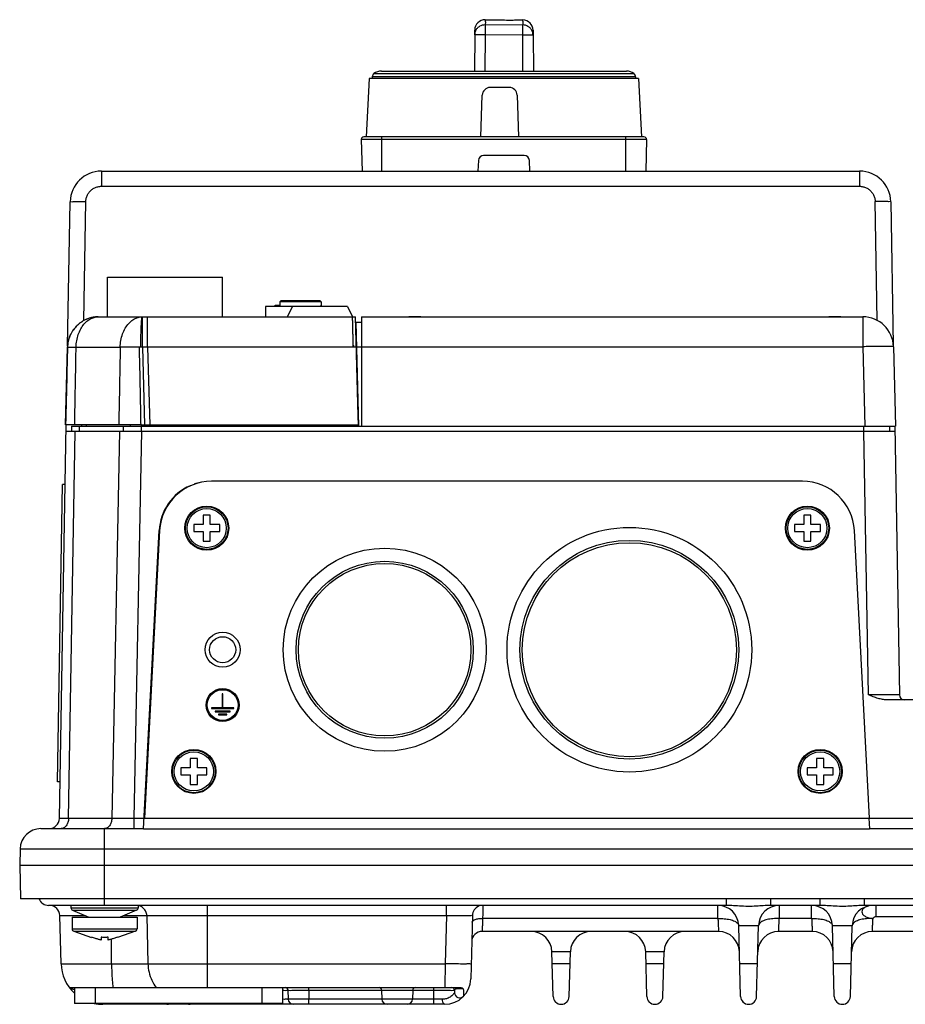
# Model space of a CAD drawing. Units: inches. Extents: x -15.5 to 34, y 0 to 22.
# Drawn here: x -15.5 to -11.1, y 2.2 to 7.1 of the extents above; entities that cross this region are included whole.
import ezdxf

# ---------------------------------------------------------------- set-up
doc = ezdxf.new("R2010")
doc.units = ezdxf.units.IN
doc.header["$LTSCALE"] = 1.87
doc.header["$MEASUREMENT"] = 0
doc.layers.get('0').update_dxf_attribs({"linetype": 'CONTINUOUS'})

msp = doc.modelspace()

# ---------------------------------------------------------------- linework, layer by layer
at = {"color": 7, "linetype": 'Continuous'}
for p, q in [((-13.19384, 7.07646), (-13.17515, 7.07632)), ((-13.02904, 7.07517), (-13.00965, 7.07502)), ((-13.24562, 7.00179), (-13.24546, 7.02168)), ((-13.24543, 7.02568), (-13.2456, 7.00179)), ((-13.24546, 7.02168), (-13.24543, 7.02529)), ((-13.24543, 7.02529), (-13.24543, 7.02559)), ((-13.19403, 7.05216), (-13.19443, 7.00139)), ((-13.19403, 7.05216), (-13.00951, 7.05071)), ((-13.00991, 6.99995), (-13.00951, 7.05071)), ((-12.95888, 7.02424), (-12.95888, 7.02364)), ((-12.95888, 7.02414), (-12.95884, 7.02023)), ((-12.95873, 7.00034), (-12.95888, 7.02414)), ((-13.2456, 7.00179), (-13.24698, 6.82389)), ((-13.19443, 7.00139), (-13.2456, 7.00179)), ((-13.19443, 7.00139), (-13.1958, 6.82389)), ((-13.00991, 6.99995), (-13.19443, 7.00139)), ((-12.95873, 7.00034), (-13.00991, 6.99995)), ((-13.00855, 6.82389), (-13.00991, 6.99995)), ((-12.95884, 7.02023), (-12.95871, 7.00578)), ((-12.95873, 7.00034), (-12.95736, 6.82389)), ((-12.95871, 7.00579), (-12.95867, 7.00034)), ((-13.76364, 6.78653), (-13.77866, 6.49992)), ((-12.44068, 6.78653), (-13.76364, 6.78653)), ((-13.74906, 6.79523), (-13.74906, 6.78909)), ((-12.45526, 6.79523), (-13.74906, 6.79523)), ((-13.74906, 6.78909), (-12.45526, 6.78909)), ((-13.74087, 6.81161), (-12.46345, 6.81161)), ((-13.71219, 6.78909), (-13.7121, 6.78653)), ((-13.70449, 6.82389), (-12.49983, 6.82389)), ((-12.49213, 6.78909), (-12.49222, 6.78653)), ((-12.45526, 6.79523), (-12.45526, 6.78909)), ((-12.44068, 6.78653), (-12.42566, 6.49992)), ((-13.07525, 6.74303), (-13.17001, 6.74303)), ((-13.21556, 6.50014), (-13.20837, 6.70598)), ((-13.03689, 6.70598), (-13.02969, 6.49992)), ((-12.41356, 6.49992), (-13.79076, 6.49992)), ((-13.70226, 6.33202), (-13.70226, 6.49992)), ((-13.03818, 6.50014), (-13.21556, 6.50014)), ((-12.50206, 6.33202), (-12.50206, 6.49992)), ((-13.80355, 6.48679), (-13.7995, 6.33202)), ((-12.40076, 6.48679), (-13.80355, 6.48679)), ((-12.40076, 6.48679), (-12.40482, 6.33202)), ((-13.00251, 6.40879), (-13.2018, 6.40879)), ((-13.22736, 6.38454), (-13.23011, 6.33202)), ((-12.97421, 6.33202), (-12.97696, 6.38454)), ((-15.08048, 6.33202), (-15.08048, 6.25725)), ((-15.08048, 6.33202), (-11.35415, 6.33202)), ((-11.35415, 6.33202), (-11.35415, 6.25725)), ((-15.08048, 6.25725), (-11.35415, 6.25725)), ((-15.2464, 5.47059), (-15.234, 6.18115)), ((-15.16747, 5.59559), (-15.15724, 6.18182)), ((-11.26718, 5.597), (-11.27739, 6.18182)), ((-11.20063, 6.18115), (-11.18833, 5.4763)), ((-15.05033, 5.61581), (-15.05033, 5.81081)), ((-15.05033, 5.81081), (-14.48483, 5.81081)), ((-14.48483, 5.61581), (-14.48483, 5.81081)), ((-14.27344, 5.66666), (-14.27344, 5.61548)), ((-13.87166, 5.66666), (-14.27344, 5.66666)), ((-14.22622, 5.66666), (-14.22622, 5.67293)), ((-14.22622, 5.67293), (-14.20383, 5.67293)), ((-14.22356, 5.66666), (-14.22356, 5.67293)), ((-14.19871, 5.69481), (-14.20383, 5.68969)), ((-14.20383, 5.68969), (-14.20383, 5.66666)), ((-14.00013, 5.68969), (-14.20383, 5.68969)), ((-14.00525, 5.69481), (-14.19871, 5.69481)), ((-14.16636, 5.61548), (-14.14077, 5.66666)), ((-14.00525, 5.69481), (-14.00013, 5.68969)), ((-14.00013, 5.68969), (-14.00013, 5.66666)), ((-14.00013, 5.67293), (-13.99962, 5.67293)), ((-13.99962, 5.66666), (-13.99962, 5.67293)), ((-13.87166, 5.66666), (-13.84606, 5.61548)), ((-15.09639, 5.61548), (-15.0979, 5.61548)), ((-15.09639, 5.61548), (-14.94541, 5.61548)), ((-15.09629, 5.61548), (-14.87927, 5.61548)), ((-15.09258, 5.61581), (-14.93632, 5.61581)), ((-14.89548, 5.61548), (-13.83094, 5.61548)), ((-13.81821, 5.12933), (-13.83094, 5.61548)), ((-13.83027, 5.58989), (-13.80287, 5.58989)), ((-13.81439, 5.07808), (-13.8278, 5.58989)), ((-13.80287, 5.61548), (-13.80287, 5.07808)), ((-13.80287, 5.61548), (-11.33818, 5.61548)), ((-11.33818, 5.61548), (-11.33818, 5.46845)), ((-15.25709, 5.08408), (-15.24708, 5.46618)), ((-15.24707, 5.46617), (-15.24699, 5.46607)), ((-15.20487, 5.46597), (-14.98781, 5.46595)), ((-14.88684, 5.46596), (-14.98783, 5.46596)), ((-14.87927, 5.46596), (-14.88684, 5.46596)), ((-14.87927, 5.46596), (-14.86927, 5.08408)), ((-13.82703, 5.46596), (-14.87927, 5.46596)), ((-14.85314, 5.46596), (-14.84314, 5.08408)), ((-13.8246, 5.46778), (-13.80287, 5.46778)), ((-13.80287, 5.46845), (-11.33818, 5.46845)), ((-11.33818, 5.46845), (-11.32796, 5.07808)), ((-11.18725, 5.46845), (-11.17703, 5.07808)), ((-15.28693, 3.14894), (-15.25315, 5.08402)), ((-15.25709, 5.08417), (-15.25709, 5.08417)), ((-14.88737, 5.08408), (-15.25709, 5.08408)), ((-15.17648, 5.07808), (-15.17633, 5.08408)), ((-15.15401, 5.07808), (-15.1539, 5.08408)), ((-14.93733, 5.07808), (-14.93722, 5.08408)), ((-14.88737, 5.08408), (-13.81702, 5.08408)), ((-14.88306, 5.05249), (-14.88306, 5.08408)), ((-13.88281, 5.08408), (-13.88265, 5.07808)), ((-13.83165, 5.08408), (-13.83149, 5.07808)), ((-13.81702, 5.08408), (-13.8182, 5.12933)), ((-15.2537, 5.05249), (-11.18093, 5.05249)), ((-15.24197, 3.14849), (-15.20874, 5.05249)), ((-15.22766, 5.07808), (-15.22766, 5.05249)), ((-15.22766, 5.07808), (-11.17703, 5.07808)), ((-15.1902, 5.07808), (-15.1902, 5.05249)), ((-14.99212, 5.05249), (-15.0294, 3.14849)), ((-14.97353, 5.07808), (-14.97353, 5.05249)), ((-14.88356, 5.05249), (-14.92083, 3.14894)), ((-11.3349, 5.07808), (-11.3349, 5.05249)), ((-11.33445, 5.05249), (-11.31184, 3.75716)), ((-11.20697, 5.07808), (-11.20697, 5.05249)), ((-11.18138, 5.078), (-11.15832, 3.75716)), ((-11.63482, 4.80682), (-14.53868, 4.80682)), ((-15.2968, 3.32831), (-15.27128, 4.79059)), ((-15.25828, 4.79036), (-15.27128, 4.79059)), ((-14.58027, 4.64048), (-14.58027, 4.59391)), ((-14.54547, 4.64048), (-14.58027, 4.64048)), ((-14.54547, 4.59391), (-14.54547, 4.64048)), ((-11.62791, 4.64048), (-11.62791, 4.59391)), ((-11.59311, 4.64048), (-11.62791, 4.64048)), ((-11.59311, 4.59391), (-11.59311, 4.64048)), ((-14.87365, 3.0984), (-14.79683, 4.56431)), ((-14.79424, 4.56431), (-14.86837, 3.14983)), ((-14.62684, 4.59391), (-14.62684, 4.5591)), ((-14.58027, 4.59391), (-14.62684, 4.59391)), ((-14.62684, 4.5591), (-14.58027, 4.5591)), ((-14.58027, 4.5591), (-14.58027, 4.51253)), ((-14.49889, 4.59391), (-14.54547, 4.59391)), ((-14.54547, 4.51253), (-14.54547, 4.5591)), ((-14.54547, 4.5591), (-14.49889, 4.5591)), ((-14.49889, 4.5591), (-14.49889, 4.59391)), ((-11.67449, 4.59391), (-11.67449, 4.5591)), ((-11.62791, 4.59391), (-11.67449, 4.59391)), ((-11.67449, 4.5591), (-11.62791, 4.5591)), ((-11.62791, 4.5591), (-11.62791, 4.51253)), ((-11.54654, 4.59391), (-11.59311, 4.59391)), ((-11.59311, 4.51253), (-11.59311, 4.5591)), ((-11.59311, 4.5591), (-11.54654, 4.5591)), ((-11.54654, 4.5591), (-11.54654, 4.59391)), ((-11.30514, 3.14983), (-11.37927, 4.56431)), ((-14.58027, 4.51253), (-14.54547, 4.51253)), ((-11.62791, 4.51253), (-11.59311, 4.51253)), ((-14.48613, 3.762), (-14.48613, 3.69245)), ((-14.48288, 3.762), (-14.48613, 3.762)), ((-14.48288, 3.69245), (-14.48288, 3.762)), ((-10.76932, 3.73202), (-11.22033, 3.73202)), ((-14.53935, 3.69245), (-14.53935, 3.6892)), ((-14.48613, 3.69245), (-14.53935, 3.69245)), ((-14.53935, 3.6892), (-14.42967, 3.6892)), ((-14.42967, 3.69245), (-14.48288, 3.69245)), ((-14.42967, 3.6892), (-14.42967, 3.69245)), ((-14.52188, 3.67701), (-14.52188, 3.67376)), ((-14.44713, 3.67701), (-14.52188, 3.67701)), ((-14.52188, 3.67376), (-14.44713, 3.67376)), ((-14.50482, 3.66158), (-14.50482, 3.65833)), ((-14.4642, 3.66158), (-14.50482, 3.66158)), ((-14.50482, 3.65833), (-14.4642, 3.65833)), ((-14.4642, 3.65833), (-14.4642, 3.66158)), ((-14.44713, 3.67376), (-14.44713, 3.67701)), ((-14.64353, 3.44412), (-14.64353, 3.39755)), ((-14.60873, 3.44412), (-14.64353, 3.44412)), ((-14.60873, 3.39755), (-14.60873, 3.44412)), ((-11.53044, 3.44412), (-11.56524, 3.44412)), ((-11.56524, 3.44412), (-11.56524, 3.39755)), ((-11.53044, 3.39755), (-11.53044, 3.44412)), ((-14.6901, 3.39755), (-14.6901, 3.36274)), ((-14.64353, 3.39755), (-14.6901, 3.39755)), ((-14.56215, 3.39755), (-14.60873, 3.39755)), ((-14.56215, 3.36274), (-14.56215, 3.39755)), ((-11.56524, 3.39755), (-11.61182, 3.39755)), ((-11.61182, 3.39755), (-11.61182, 3.36274)), ((-11.48386, 3.39755), (-11.53044, 3.39755)), ((-11.48386, 3.36274), (-11.48386, 3.39755)), ((-14.6901, 3.36274), (-14.64353, 3.36274)), ((-14.64353, 3.36274), (-14.64353, 3.31617)), ((-14.60873, 3.31617), (-14.60873, 3.36274)), ((-14.60873, 3.36274), (-14.56215, 3.36274)), ((-11.61182, 3.36274), (-11.56524, 3.36274)), ((-11.56524, 3.36274), (-11.56524, 3.31617)), ((-11.53044, 3.36274), (-11.48386, 3.36274)), ((-11.53044, 3.31617), (-11.53044, 3.36274)), ((-15.2838, 3.32808), (-15.2968, 3.32831)), ((-14.64353, 3.31617), (-14.60873, 3.31617)), ((-11.56524, 3.31617), (-11.53044, 3.31617)), ((-15.0294, 3.14849), (-15.24197, 3.14849)), ((-14.92083, 3.14894), (-14.92083, 3.09865)), ((-14.871, 3.14894), (-14.92083, 3.14894)), ((-14.86837, 3.14983), (-11.30514, 3.14983)), ((-11.30772, 3.1497), (-11.30503, 3.0984)), ((-6.69495, 3.14894), (-11.30768, 3.14894)), ((-15.37767, 3.09865), (-14.87364, 3.09865)), ((-15.06495, 2.72109), (-15.06495, 3.09865)), ((-14.87365, 3.0984), (-11.30503, 3.0984)), ((-11.30504, 3.09865), (-6.6042, 3.09865)), ((-15.48, 2.99897), (-15.48208, 2.91952)), ((-15.48, 2.99897), (-6.50188, 2.99897)), ((-15.48208, 2.91952), (-15.47773, 2.75318)), ((-15.48208, 2.91952), (-6.4998, 2.91952)), ((-6.50415, 2.75318), (-15.47773, 2.75318)), ((-12.00791, 2.72109), (-15.33981, 2.72109)), ((-15.23001, 2.72109), (-15.23001, 2.70919)), ((-14.8999, 2.72109), (-14.8999, 2.70919)), ((-14.55974, 2.31676), (-14.55974, 2.72109)), ((-13.38492, 2.67125), (-13.38492, 2.72109)), ((-12.0503, 2.65711), (-12.0503, 2.72109)), ((-12.00791, 2.72109), (-12.00792, 2.75318)), ((-11.54728, 2.72109), (-11.7909, 2.72109)), ((-11.79089, 2.72109), (-11.79089, 2.75318)), ((-11.74851, 2.72109), (-11.74851, 2.65711)), ((-11.58967, 2.65711), (-11.58967, 2.72109)), ((-11.54728, 2.72109), (-11.54729, 2.75318)), ((-10.57177, 2.72109), (-11.33027, 2.72109)), ((-11.33026, 2.72109), (-11.33026, 2.75318)), ((-11.27372, 2.72109), (-11.27372, 2.66625)), ((-15.27862, 2.43423), (-15.28483, 2.67125)), ((-15.28483, 2.67125), (-15.15915, 2.67125)), ((-15.23001, 2.70919), (-14.8999, 2.70919)), ((-15.2249, 2.66402), (-15.2249, 2.60593)), ((-15.2249, 2.66402), (-14.90501, 2.66402)), ((-15.22212, 2.69737), (-15.14173, 2.66402)), ((-15.22212, 2.69737), (-14.90779, 2.69737)), ((-14.90779, 2.69737), (-14.98818, 2.66402)), ((-14.97076, 2.67125), (-13.38492, 2.67125)), ((-14.90501, 2.66402), (-14.90501, 2.60593)), ((-14.85761, 2.67125), (-14.85148, 2.43423)), ((-13.38492, 2.67125), (-13.39112, 2.43423)), ((-13.25701, 2.67125), (-13.26517, 2.35947)), ((-11.27372, 2.66625), (-10.85864, 2.66625)), ((-12.0503, 2.65711), (-13.20668, 2.65711)), ((-11.85083, 2.6214), (-11.94797, 2.6214)), ((-11.93886, 2.2733), (-11.94797, 2.6214)), ((-11.85995, 2.2733), (-11.85083, 2.6214)), ((-11.58967, 2.65711), (-11.7485, 2.65711)), ((-11.3902, 2.6214), (-11.48734, 2.6214)), ((-11.47823, 2.2733), (-11.48734, 2.6214)), ((-11.39932, 2.2733), (-11.3902, 2.6214)), ((-15.2249, 2.60593), (-14.90501, 2.60593)), ((-15.21624, 2.59382), (-15.12893, 2.56396)), ((-15.21624, 2.59382), (-14.91367, 2.59382)), ((-14.91367, 2.59382), (-15.00098, 2.56396)), ((-12.04695, 2.59313), (-13.2092, 2.59313)), ((-11.58632, 2.59313), (-11.75186, 2.59313)), ((-11.06906, 2.59313), (-11.29123, 2.59313)), ((-15.12893, 2.56476), (-15.12893, 2.56396)), ((-15.08236, 2.56476), (-15.08236, 2.5505)), ((-15.04755, 2.5505), (-15.04755, 2.56476)), ((-15.03035, 2.43423), (-15.03086, 2.55519)), ((-15.00098, 2.56396), (-15.00098, 2.56476)), ((-12.77544, 2.49345), (-12.86588, 2.49345)), ((-12.86012, 2.2733), (-12.86588, 2.49345)), ((-12.78121, 2.2733), (-12.77544, 2.49345)), ((-12.31481, 2.49345), (-12.40525, 2.49345)), ((-12.39949, 2.2733), (-12.40525, 2.49345)), ((-12.32058, 2.2733), (-12.31481, 2.49345)), ((-15.27862, 2.43423), (-13.39112, 2.43423)), ((-12.77699, 2.43423), (-12.86433, 2.43423)), ((-12.31636, 2.43423), (-12.4037, 2.43423)), ((-11.85573, 2.43423), (-11.94307, 2.43423)), ((-11.3951, 2.43423), (-11.48244, 2.43423)), ((-15.23774, 2.31676), (-13.3141, 2.31676)), ((-15.21338, 2.31676), (-15.21338, 2.23947)), ((-15.11102, 2.31676), (-15.11102, 2.23947)), ((-14.29212, 2.31676), (-14.29212, 2.23947)), ((-14.18976, 2.31676), (-14.18976, 2.23947)), ((-14.16384, 2.3043), (-14.16268, 2.25979)), ((-14.06151, 2.3043), (-14.06151, 2.31676)), ((-14.06151, 2.3043), (-14.06035, 2.25979)), ((-14.06151, 2.3043), (-13.44727, 2.3043)), ((-13.70321, 2.3043), (-13.70205, 2.25979)), ((-13.55032, 2.3043), (-13.55149, 2.25979)), ((-13.44727, 2.3043), (-13.44727, 2.31676)), ((-13.44611, 2.25979), (-13.44727, 2.3043)), ((-13.34494, 2.3043), (-13.34461, 2.29148)), ((-15.07397, 2.23487), (-15.07397, 2.23947)), ((-13.39308, 2.23487), (-15.07397, 2.23487)), ((-14.265, 2.23487), (-14.265, 2.23947)), ((-14.06035, 2.23487), (-14.06035, 2.25979)), ((-13.44611, 2.25979), (-14.06035, 2.25979)), ((-13.44611, 2.23487), (-13.44611, 2.25979))]:
    msp.add_line(p, q, dxfattribs=at)
at = {"color": 3, "linetype": 'Continuous'}
msp.add_line((-14.18976, 2.23947), (-15.21338, 2.23947), dxfattribs=at)
at = {"color": 7, "linetype": 'Continuous'}
for points in [[(-13.51075, 5.61548), (-13.52757, 5.61545), (-13.55293, 5.61545), (-13.57006, 5.61548)], [(-11.44585, 5.61548), (-11.46266, 5.61545), (-11.48802, 5.61545), (-11.50516, 5.61548)]]:
    msp.add_lwpolyline(points, dxfattribs=at)
for centre, radius in [((-14.56287, 4.5765), 0.10825), ((-14.56287, 4.5765), 0.10467), ((-14.56287, 4.5765), 0.09626), ((-11.61051, 4.5765), 0.10825), ((-11.61051, 4.5765), 0.10467), ((-11.61051, 4.5765), 0.09626), ((-12.48538, 3.97833), 0.60138), ((-12.48538, 3.97833), 0.53772), ((-12.48538, 3.97833), 0.52638), ((-13.68813, 3.97833), 0.49902), ((-13.68813, 3.97833), 0.43536), ((-13.68813, 3.97833), 0.42402), ((-14.48451, 3.97845), 0.08573), ((-14.48451, 3.97845), 0.06398), ((-14.48451, 3.70643), 0.08125), ((-14.48451, 3.70643), 0.07556), ((-14.62613, 3.38015), 0.10825), ((-11.54784, 3.38015), 0.10825), ((-14.62613, 3.38015), 0.10467), ((-14.62613, 3.38015), 0.09626), ((-11.54784, 3.38015), 0.10467), ((-11.54784, 3.38015), 0.09626)]:
    msp.add_circle(centre, radius, dxfattribs=at)
for centre, radius, start, end in [((-13.19425, 7.02528), 0.05118, 89.55063, 179.55445), ((-13.01006, 7.02384), 0.05118, 0.44557, 89.55159), ((-13.72858, 6.79523), 0.02047, 126.87293, 180), ((-13.70402, 6.76248), 0.06141, 90.44098, 126.87375), ((-12.5003, 6.76248), 0.06141, 53.12625, 89.55902), ((-12.47573, 6.79523), 0.02047, 0, 53.12707), ((-13.17001, 6.70464), 0.03839, 90, 178), ((-13.07525, 6.70464), 0.03839, 2, 90), ((-13.79076, 6.48712), 0.0128, 90, 181.5), ((-12.41356, 6.48712), 0.0128, 358.5, 90), ((-13.2018, 6.3832), 0.02559, 90, 177), ((-13.00251, 6.3832), 0.02559, 3, 90), ((-15.08048, 6.17847), 0.15354, 90, 179), ((-11.35415, 6.17847), 0.15354, 1, 90), ((-15.09675, 5.47218), 0.1433, 90.46077, 94.16671), ((-11.33818, 5.4645), 0.15098, 1.5, 90), ((-14.53868, 4.55091), 0.25591, 90, 177), ((-14.54127, 4.55091), 0.25591, 102.00843, 108.64828), ((-11.63482, 4.55091), 0.25591, 3, 90), ((-14.54127, 4.55091), 0.25591, 113.79869, 177), ((-11.13274, 3.75761), 0.02559, 181, 270.00004), ((-15.3381, 3.14983), 0.05118, 270, 359), ((-15.37767, 2.99629), 0.10236, 90, 178.5), ((-15.33981, 2.77227), 0.05118, 201.98595, 270), ((-15.33599, 2.66991), 0.05118, 1.5, 90), ((-13.20584, 2.66991), 0.05118, 112.12501, 178.5), ((-12.0503, 2.61873), 0.10236, 1.5, 90), ((-11.74851, 2.61873), 0.10236, 89.99978, 178.5), ((-11.58967, 2.61873), 0.10236, 1.5, 90), ((-11.28788, 2.61873), 0.10236, 89.99978, 178.5), ((-15.21722, 2.70919), 0.0128, 180, 247.47083), ((-14.91269, 2.70919), 0.0128, 292.52917, 0), ((-15.2121, 2.60593), 0.0128, 180, 251.11965), ((-14.91781, 2.60593), 0.0128, 288.88035, 0), ((-13.2092, 2.54196), 0.05118, 90.00005, 178.5), ((-12.96821, 2.49078), 0.10236, 1.5, 89.99996), ((-12.67312, 2.49077), 0.10236, 89.99986, 178.5), ((-12.50758, 2.49078), 0.10236, 1.5, 89.99996), ((-12.21249, 2.49077), 0.10236, 89.99986, 178.5), ((-12.04695, 2.49078), 0.10236, 1.49838, 89.99996), ((-11.75186, 2.49077), 0.10236, 90, 178.5), ((-11.58632, 2.49077), 0.10236, 1.5, 90), ((-11.29123, 2.49077), 0.10236, 90, 178.5), ((-15.07397, 2.43959), 0.20472, 181.5, 227.03533), ((-13.39308, 2.36282), 0.12795, 270, 358.5), ((-14.17662, 2.30396), 0.01279, 1.50084, 90.03203), ((-14.17664, 2.30396), 0.0128, 1.49937, 60.47803), ((-14.17663, 2.30396), 0.0128, 1.5, 60.49648), ((-13.716, 2.30396), 0.0128, 1.5, 90), ((-13.53753, 2.30396), 0.0128, 90, 178.5), ((-13.35773, 2.30396), 0.0128, 1.49999, 89.9996), ((-13.31903, 2.29215), 0.02559, 181.5, 316.34082), ((-13.31903, 2.29215), 0.02559, 181.48636, 316.35563), ((-15.07397, 2.43959), 0.20472, 258.20437, 270), ((-14.75127, 2.26046), 0.02559, 236.31925, 270), ((-14.65187, 2.26046), 0.02559, 270, 304.48527), ((-14.13709, 2.26046), 0.02559, 181.5, 270), ((-14.1371, 2.26046), 0.02559, 181.50028, 270.01076), ((-13.67646, 2.26046), 0.02559, 181.5, 270), ((-13.57707, 2.26046), 0.02559, 270, 358.5), ((-12.82066, 2.27434), 0.03947, 181.506, 358.494), ((-12.82066, 2.27434), 0.03947, 181.5, 358.5), ((-12.36003, 2.27434), 0.03947, 181.506, 358.494), ((-12.36003, 2.27434), 0.03947, 181.5, 358.5), ((-11.8994, 2.27434), 0.03947, 181.506, 358.494), ((-11.8994, 2.27434), 0.03947, 181.5, 358.5), ((-11.43877, 2.27434), 0.03947, 181.506, 358.494), ((-11.43877, 2.27434), 0.03947, 181.5, 358.5)]:
    msp.add_arc(centre, radius, start, end, dxfattribs=at)
for points, start_tangent, end_tangent in [([(-13.19385, 7.07643), (-13.1939, 7.06962), (-13.19403, 7.05216)], (-0.0000308, 0.0000013), (-0.0001598, -0.0237929)), ([(-13.17564, 7.07634), (-13.17324, 7.07628), (-13.16617, 7.07612)], (0.0098749, -0.0001548), (0.0087383, -0.0002057)), ([(-13.16617, 7.07612), (-13.15543, 7.07587), (-13.14148, 7.07558), (-13.12525, 7.07531), (-13.10767, 7.0751), (-13.08977, 7.07498), (-13.0726, 7.07495), (-13.05714, 7.07499), (-13.04431, 7.07507), (-13.03486, 7.07514), (-13.02932, 7.07517), (-13.02867, 7.07515)], (0.1373485, -0.0032337), (0.1589008, -0.0041922)), ([(-13.00966, 7.07498), (-13.00962, 7.06817), (-13.00951, 7.05071)], (-0.0000777, 0.0000064), (0.0001626, -0.0237956)), ([(-13.2456, 7.00179), (-13.24376, 7.01492), (-13.24062, 7.02326)], (0.0001715, 0.0221488), (0.0096256, 0.0200142)), ([(-13.24062, 7.02326), (-13.24046, 7.02358)], (0.0001573, 0.000327), (0.0001596, 0.0003259)), ([(-13.24046, 7.02358), (-13.23855, 7.02713), (-13.23033, 7.03757), (-13.21967, 7.04556), (-13.20728, 7.05053), (-13.19403, 7.05216)], (0.0252854, 0.0516244), (0.05733, -0.0004542)), ([(-12.96388, 7.02215), (-12.96565, 7.02545), (-12.97372, 7.03585), (-12.98421, 7.04385), (-12.99641, 7.04891), (-13.00951, 7.05071)], (-0.0249428, 0.0508867), (-0.0565225, 0.0004314)), ([(-12.96329, 7.0209), (-12.96388, 7.02215)], (-0.0005726, 0.0012535), (-0.0006065, 0.0012374)), ([(-12.95873, 7.00034), (-12.96054, 7.01335), (-12.96329, 7.0209)], (-0.0001647, 0.0211508), (-0.0088122, 0.0192898)), ([(-15.15724, 6.18182), (-15.15507, 6.19866), (-15.14924, 6.21463), (-15.14003, 6.22894), (-15.12789, 6.24087), (-15.11342, 6.24983), (-15.09735, 6.25538), (-15.08048, 6.25725)], (0.0020964, 0.1189896), (0.119008, 0.0000152)), ([(-11.35415, 6.25725), (-11.33728, 6.25538), (-11.32121, 6.24983), (-11.30675, 6.24087), (-11.29461, 6.22894), (-11.28539, 6.21463), (-11.27956, 6.19866), (-11.27739, 6.18182)], (0.119008, -0.0000152), (0.0020964, -0.1189896)), ([(-15.234, 6.18115), (-15.23024, 6.18171), (-15.21933, 6.18208), (-15.20235, 6.18223), (-15.18095, 6.18214), (-15.15724, 6.18182)], (0.0013405, 0.0767981), (0.0767982, -0.0013396)), ([(-11.20063, 6.18115), (-11.2044, 6.18171), (-11.2153, 6.18208), (-11.23229, 6.18223), (-11.25368, 6.18214), (-11.27739, 6.18182)], (-0.0013405, 0.0767981), (-0.0767982, -0.0013396)), ([(-15.10716, 5.6151), (-15.11263, 5.61452), (-15.11813, 5.61373), (-15.12366, 5.61273), (-15.12922, 5.61151), (-15.13479, 5.61007), (-15.14802, 5.60573), (-15.16101, 5.60011), (-15.17328, 5.59341), (-15.18492, 5.58559), (-15.19569, 5.57684), (-15.20565, 5.56713), (-15.22232, 5.54586), (-15.23564, 5.52046), (-15.24036, 5.50727), (-15.24384, 5.49382), (-15.24608, 5.48012), (-15.24674, 5.47318), (-15.24695, 5.46968), (-15.24708, 5.46617)], (-0.2224417, -0.0221271), (-0.0073268, -0.223308)), ([(-15.10708, 5.6151), (-15.11248, 5.61452), (-15.11793, 5.61374), (-15.12341, 5.61275), (-15.12892, 5.61155), (-15.13446, 5.61012), (-15.14763, 5.60579), (-15.16058, 5.60018), (-15.17283, 5.59348), (-15.18449, 5.58564), (-15.19528, 5.57685), (-15.20526, 5.5671), (-15.22199, 5.54574), (-15.23536, 5.52026), (-15.24012, 5.50705), (-15.24363, 5.4936), (-15.24593, 5.47995), (-15.24662, 5.47304), (-15.24685, 5.46956), (-15.24699, 5.46607)], (-0.2222723, -0.0218487), (-0.006405, -0.2232517)), ([(-15.20487, 5.46596), (-15.20188, 5.49796), (-15.19423, 5.52841), (-15.18222, 5.55592), (-15.1664, 5.57926), (-15.14749, 5.59739), (-15.12634, 5.6095), (-15.10703, 5.61473)], (0.0035792, 0.1922704), (0.1906889, 0.0268152)), ([(-15.10727, 5.61522), (-15.10732, 5.61517), (-15.10739, 5.61511)], (-0.0001171, -0.0001067), (-0.0001171, -0.0001067)), ([(-15.10725, 5.61523), (-15.10727, 5.61522)], (-0.0000152, -0.0000139), (-0.0000152, -0.0000139)), ([(-15.10708, 5.6151), (-15.10711, 5.6151), (-15.10713, 5.6151), (-15.10716, 5.6151)], (-0.0000854, 0.0000039), (-0.0000853, 0.0000054)), ([(-15.101, 5.61542), (-15.10708, 5.6151)], (-0.0060876, -0.0001842), (-0.006073, -0.0004522)), ([(-15.10708, 5.6151), (-15.10671, 5.6151), (-15.10615, 5.6151), (-15.10593, 5.6151), (-15.10571, 5.6151), (-15.10547, 5.6151), (-15.10521, 5.6151), (-15.10507, 5.6151), (-15.10493, 5.6151), (-15.10479, 5.6151), (-15.10464, 5.6151), (-15.10449, 5.6151), (-15.10441, 5.6151), (-15.10433, 5.6151), (-15.10426, 5.6151), (-15.10418, 5.6151), (-15.10413, 5.6151), (-15.10409, 5.6151), (-15.10407, 5.6151), (-15.10405, 5.6151), (-15.10403, 5.6151), (-15.10401, 5.6151), (-15.10396, 5.6151)], (0.0031125, -0.000073), (0.0031134, 0.0000005)), ([(-15.10703, 5.61473), (-15.10391, 5.6151)], (0.0031058, 0.0004367), (0.0031168, 0.0003093)), ([(-15.10391, 5.6151), (-15.10062, 5.61536)], (0.0032899, 0.0003274), (0.0033013, 0.0001863)), ([(-15.09789, 5.61548), (-15.10023, 5.61544), (-15.101, 5.61542)], (-0.0031099, -0.0000291), (-0.0031089, -0.0000941)), ([(-15.10062, 5.61536), (-15.0979, 5.61546)], (0.0027138, 0.0001531), (0.0027173, 0.0000572)), ([(-15.0979, 5.61546), (-15.09732, 5.61547)], (0.0005829, 0.0000123), (0.0005829, 0.0000079)), ([(-15.09752, 5.61547), (-15.09774, 5.61548), (-15.09782, 5.61548), (-15.09789, 5.61548)], (-0.000363, 0.0000009), (-0.0003628, 0.0000111)), ([(-15.09732, 5.61547), (-15.0968, 5.61548)], (0.0005156, 0.0000069), (0.0005157, 0.0000035)), ([(-15.0968, 5.61548), (-15.09629, 5.61548)], (0.0005156, 0.0000035), (0.0005156, 0)), ([(-14.98783, 5.46596), (-14.98452, 5.49951), (-14.97617, 5.53118), (-14.96313, 5.55948), (-14.94602, 5.58304), (-14.92568, 5.60075), (-14.90307, 5.61175), (-14.89526, 5.6138)], (0.0027674, 0.1868732), (0.1838839, 0.0386154)), ([(-14.89526, 5.6138), (-14.87927, 5.61548)], (0.0157955, 0.003317), (0.016054, 0.0000005)), ([(-14.88684, 5.46596), (-14.88661, 5.49343), (-14.8864, 5.50743), (-14.88613, 5.52136), (-14.88579, 5.535), (-14.88539, 5.54811), (-14.88492, 5.56049), (-14.8844, 5.57192), (-14.88383, 5.58221), (-14.88322, 5.59123), (-14.8829, 5.59522), (-14.88257, 5.59885), (-14.88225, 5.60212), (-14.88191, 5.60502), (-14.88158, 5.60756), (-14.88124, 5.60973), (-14.88091, 5.61153), (-14.88058, 5.61299), (-14.88041, 5.61359), (-14.88024, 5.6141), (-14.88008, 5.61453), (-14.87992, 5.61488), (-14.87975, 5.61514), (-14.87959, 5.61533), (-14.87943, 5.61544), (-14.87927, 5.61548)], (0.0006184, 0.1502042), (0.1502055, 0)), ([(-14.87927, 5.46596), (-14.87927, 5.49933), (-14.87927, 5.53015), (-14.87927, 5.55796), (-14.87927, 5.58161), (-14.87927, 5.59996), (-14.87927, 5.61151), (-14.87927, 5.61548)], (-0.0000785, 0.149524), (-0.0000006, 0.1495241)), ([(-14.85314, 5.46596), (-14.85314, 5.49933), (-14.85314, 5.53015), (-14.85314, 5.55796), (-14.85314, 5.58161), (-14.85314, 5.59996), (-14.85314, 5.61151), (-14.85314, 5.61548)], (-0.0000775, 0.1495239), (-0.0000106, 0.149524)), ([(-13.84587, 5.61274), (-13.84591, 5.61426), (-13.84593, 5.61518), (-13.84594, 5.61548)], (-0.0000684, 0.0027362), (-0.0000623, 0.0027363)), ([(-13.84576, 5.60814), (-13.8458, 5.60992), (-13.84584, 5.61146), (-13.84587, 5.61274)], (-0.000111, 0.0046007), (-0.0001243, 0.0046004)), ([(-13.84558, 5.6005), (-13.84564, 5.60334), (-13.84571, 5.60589), (-13.84576, 5.60814)], (-0.0001827, 0.0076402), (-0.0001844, 0.0076402)), ([(-13.84519, 5.58446), (-13.84534, 5.5904), (-13.84546, 5.59575), (-13.84558, 5.6005)], (-0.0003835, 0.0160443), (-0.0003838, 0.0160443)), ([(-13.84502, 5.57712), (-13.84508, 5.57964), (-13.84514, 5.58209), (-13.84519, 5.58446)], (-0.0001759, 0.0073356), (-0.0001752, 0.0073357)), ([(-13.84487, 5.5708), (-13.84492, 5.57295), (-13.84497, 5.57506), (-13.84502, 5.57712)], (-0.0001538, 0.0063285), (-0.0001517, 0.0063286)), ([(-13.84445, 5.55367), (-13.84459, 5.55962), (-13.84473, 5.56533), (-13.84487, 5.5708)], (-0.0003852, 0.0171278), (-0.0004175, 0.017127)), ([(-13.51075, 5.61548), (-13.53051, 5.61544), (-13.55068, 5.61544), (-13.57006, 5.61548)], (-0.0593018, -0.0000027), (-0.0593018, 0.0000109)), ([(-11.44585, 5.61548), (-11.46561, 5.61544), (-11.48578, 5.61544), (-11.50516, 5.61548)], (-0.0593018, -0.0000027), (-0.0593018, 0.0000109)), ([(-15.23832, 5.51343), (-15.23816, 5.5139), (-15.23586, 5.51992), (-15.23564, 5.52046), (-15.23242, 5.52776), (-15.22947, 5.53368)], (0.0073854, 0.0208494), (0.0103026, 0.0195748)), ([(-13.84309, 5.49672), (-13.84358, 5.51685), (-13.84404, 5.53596), (-13.84445, 5.55367)], (-0.0013812, 0.0569521), (-0.001341, 0.0569531)), ([(-15.2419, 5.50194), (-15.24049, 5.50685), (-15.24036, 5.50727), (-15.23832, 5.51343)], (0.0031181, 0.0116253), (0.0040189, 0.0113457)), ([(-13.8428, 5.48687), (-13.8427, 5.48786), (-13.84268, 5.48876), (-13.84268, 5.48959), (-13.84269, 5.49033), (-13.8427, 5.49101), (-13.84272, 5.49162), (-13.84275, 5.49217), (-13.84277, 5.49267), (-13.84279, 5.49313), (-13.84281, 5.49355), (-13.84283, 5.49394), (-13.84285, 5.4943), (-13.84288, 5.49463), (-13.8429, 5.49494), (-13.84292, 5.49523), (-13.84294, 5.49549), (-13.84295, 5.49574), (-13.84297, 5.49597), (-13.84299, 5.49618), (-13.84301, 5.49638), (-13.84303, 5.49657), (-13.84312, 5.49672)], (0.0013953, 0.0098006), (-0.0068018, 0.0071926)), ([(-13.84285, 5.4868), (-13.84293, 5.49012), (-13.84301, 5.49343), (-13.84309, 5.49672)], (-0.000238, 0.0099161), (-0.000238, 0.0099161)), ([(-13.8426, 5.47647), (-13.84269, 5.47993), (-13.84277, 5.48337), (-13.84285, 5.4868)], (-0.0002484, 0.0103261), (-0.0002485, 0.0103261)), ([(-13.84235, 5.46596), (-13.84243, 5.46947), (-13.84252, 5.47298), (-13.8426, 5.47647)], (-0.0002524, 0.0105165), (-0.0002525, 0.0105165)), ([(-13.84249, 5.4764), (-13.84209, 5.47497), (-13.84186, 5.47368), (-13.8417, 5.47252), (-13.84159, 5.47147), (-13.84153, 5.47052), (-13.84151, 5.46966), (-13.84152, 5.46887), (-13.84156, 5.46816), (-13.84164, 5.46751), (-13.84177, 5.46693), (-13.84195, 5.46643), (-13.84218, 5.46602)], (0.0032666, -0.0100736), (-0.0059861, -0.0087358)), ([(-15.24699, 5.46607), (-15.25544, 5.13104), (-15.25548, 5.12954), (-15.25664, 5.08408)], (-0.0096592, -0.3819848), (-0.0100742, -0.3819741)), ([(-15.24699, 5.46607), (-15.24656, 5.46603), (-15.24589, 5.46601), (-15.24499, 5.46599), (-15.24384, 5.46597), (-15.24363, 5.46597)], (0.0033272, -0.0004436), (0.0033566, -0.0000249)), ([(-15.24363, 5.46597), (-15.24246, 5.46596), (-15.24083, 5.46596), (-15.23685, 5.46596), (-15.23673, 5.46596), (-15.23385, 5.46596), (-15.23065, 5.46596), (-15.22713, 5.46596), (-15.22331, 5.46596), (-15.22128, 5.46596), (-15.21917, 5.46596), (-15.21699, 5.46596), (-15.21472, 5.46596), (-15.21238, 5.46596), (-15.21118, 5.46596), (-15.20996, 5.46596), (-15.20872, 5.46596), (-15.20747, 5.46596), (-15.20683, 5.46596), (-15.20619, 5.46596), (-15.20587, 5.46596), (-15.20554, 5.46596), (-15.20522, 5.46596), (-15.20505, 5.46596), (-15.20497, 5.46596), (-15.20487, 5.46596)], (0.0387631, -0.0002881), (0.0387644, -0.000001)), ([(-15.21156, 5.08408), (-15.20962, 5.20186), (-15.20723, 5.32918), (-15.20487, 5.46597)], (0.0057972, 0.3819006), (0.0063261, 0.3818922)), ([(-14.98781, 5.46595), (-14.99056, 5.32966), (-14.99294, 5.20251), (-14.99519, 5.08406)], (-0.0079533, -0.3818745), (-0.0072987, -0.3818875)), ([(-14.89506, 5.46596), (-14.88829, 5.13078), (-14.88827, 5.12951), (-14.88737, 5.08408)], (0.0077141, -0.381881), (0.007316, -0.3818888)), ([(-11.18725, 5.46845), (-11.19106, 5.46923), (-11.20226, 5.46977), (-11.22028, 5.47005), (-11.24421, 5.47005), (-11.27285, 5.46977), (-11.30477, 5.46923), (-11.33818, 5.46845)], (-0.0039538, 0.1509901), (-0.1509901, -0.0039511)), ([(-15.25709, 5.08417), (-15.25709, 5.08413), (-15.25709, 5.08409)], (-0.0000004, -0.0000782), (-0.0000004, -0.0000782)), ([(-11.26878, 3.75705), (-11.28492, 3.75709), (-11.29943, 3.75713), (-11.31184, 3.75716)], (-0.0430641, 0.0000884), (-0.0430642, 0.0001252)), ([(-11.22032, 3.73202), (-11.24093, 3.7339), (-11.26312, 3.73917), (-11.28675, 3.7472), (-11.31184, 3.75716)], (-0.0954616, -0.0000006), (-0.0883861, 0.0360667)), ([(-11.25174, 3.75702), (-11.26878, 3.75705)], (-0.0170379, 0.0000287), (-0.0170375, 0.000035)), ([(-11.15832, 3.75716), (-11.1607, 3.75709), (-11.16443, 3.75705), (-11.1704, 3.75702), (-11.17882, 3.757), (-11.18973, 3.75698), (-11.20293, 3.75698), (-11.21807, 3.75698), (-11.23458, 3.757), (-11.25174, 3.75702)], (0.0016605, -0.0934048), (-0.093421, 0.0001576)), ([(-15.24197, 3.14849), (-15.26038, 3.14853), (-15.27518, 3.14862), (-15.28416, 3.14877), (-15.28693, 3.14894)], (-0.0449613, 0.0000318), (0.0008633, 0.044953)), ([(-15.24197, 3.14849), (-15.245, 3.12932), (-15.2529, 3.11317), (-15.26452, 3.10242), (-15.27815, 3.09865)], (-0.0012471, -0.0673515), (-0.067363, 0)), ([(-15.0294, 3.14849), (-15.03242, 3.12932), (-15.04032, 3.11317), (-15.05194, 3.10242), (-15.06557, 3.09865)], (-0.0012471, -0.0673515), (-0.067363, 0)), ([(-14.92083, 3.14894), (-14.94988, 3.14877), (-14.97974, 3.14862), (-15.00715, 3.14853), (-15.0294, 3.14849)], (-0.108568, -0.0007085), (-0.1085703, -0.0000768)), ([(-14.89774, 2.71999), (-14.90006, 2.72043)], (-0.002305, 0.0004898), (-0.0023229, 0.0003816)), ([(-14.85761, 2.67125), (-14.86183, 2.69042), (-14.87286, 2.70657), (-14.88909, 2.71732), (-14.89774, 2.71999)], (-0.0017481, 0.067627), (-0.0666906, 0.0141711)), ([(-13.20584, 2.72109), (-13.20591, 2.71602), (-13.206, 2.70892), (-13.20614, 2.69871), (-13.2063, 2.68597), (-13.20649, 2.67171), (-13.20668, 2.65711)], (-0.0008376, -0.0639764), (-0.0008377, -0.0639764)), ([(-11.79089, 2.72108), (-11.81868, 2.72012), (-11.85251, 2.7179), (-11.89272, 2.7164), (-11.93485, 2.71728), (-11.97346, 2.71969), (-12.00791, 2.72108)], (-0.217253, -0.0000225), (-0.217253, -0.0000684)), ([(-11.33026, 2.72108), (-11.35805, 2.72012), (-11.39188, 2.7179), (-11.43209, 2.7164), (-11.47422, 2.71728), (-11.51283, 2.71969), (-11.54728, 2.72108)], (-0.217253, -0.0000225), (-0.217253, -0.0000684)), ([(-11.31388, 2.71752), (-11.32699, 2.71211), (-11.339, 2.70207), (-11.34314, 2.69017), (-11.33892, 2.67814), (-11.32712, 2.66755), (-11.30913, 2.66037), (-11.28788, 2.65711)], (-0.1074854, -0.0318906), (0.1118214, -0.0040309)), ([(-11.30922, 2.71875), (-11.31388, 2.71752)], (-0.0046957, -0.001088), (-0.0046197, -0.0013707)), ([(-13.38492, 2.67125), (-13.36663, 2.67142), (-13.34594, 2.67159), (-13.32446, 2.67172), (-13.304, 2.67179), (-13.28627, 2.67179), (-13.27248, 2.67172), (-13.26322, 2.67159), (-13.25701, 2.67125)], (0.1279147, 0.0013371), (-0.0031903, -0.1278819)), ([(-11.28788, 2.65713), (-11.28287, 2.66369), (-11.2784, 2.66558), (-11.27372, 2.66625)], (0.0015884, 0.0177538), (0.0178319, 0.0000009)), ([(-13.25784, 2.63926), (-13.25381, 2.64645), (-13.24268, 2.65237), (-13.22615, 2.65611), (-13.20668, 2.65711)], (0.001495, 0.0572743), (0.0572793, -0.001289)), ([(-13.20668, 2.65711), (-13.20752, 2.6358), (-13.20822, 2.61799), (-13.20875, 2.6045), (-13.20908, 2.59605), (-13.2092, 2.59313)], (-0.0025128, -0.0639764), (-0.0025129, -0.0639764)), ([(-12.0503, 2.65711), (-12.01887, 2.65597), (-11.99048, 2.65122), (-11.96787, 2.64333), (-11.95323, 2.63306), (-11.94797, 2.6214)], (0.1148237, 0.0025973), (0.0030065, -0.1148137)), ([(-12.0503, 2.65711), (-12.04918, 2.63577), (-12.04825, 2.6179), (-12.04754, 2.60441), (-12.0471, 2.596), (-12.04695, 2.59313)], (0.0033486, -0.0639765), (0.0033507, -0.0639764)), ([(-11.74851, 2.65711), (-11.77998, 2.65596), (-11.8084, 2.6512), (-11.831, 2.6433), (-11.84562, 2.63301), (-11.85083, 2.6214)], (-0.1148551, -0.0001282), (-0.0030066, -0.1148158)), ([(-11.75186, 2.59313), (-11.75171, 2.596), (-11.75127, 2.60441), (-11.75056, 2.6179), (-11.74962, 2.63577), (-11.7485, 2.65711)], (0.0033507, 0.0639764), (0.0033486, 0.0639765)), ([(-11.58967, 2.65711), (-11.55824, 2.65597), (-11.52985, 2.65122), (-11.50724, 2.64333), (-11.4926, 2.63306), (-11.48734, 2.6214)], (0.1148237, 0.0025973), (0.0030065, -0.1148137)), ([(-11.58967, 2.65711), (-11.58855, 2.63577), (-11.58762, 2.6179), (-11.58691, 2.60441), (-11.58647, 2.596), (-11.58632, 2.59313)], (0.0033486, -0.0639765), (0.0033507, -0.0639764)), ([(-11.28788, 2.65711), (-11.31935, 2.65596), (-11.34777, 2.6512), (-11.37037, 2.6433), (-11.38499, 2.63301), (-11.3902, 2.6214)], (-0.1148547, -0.0001295), (-0.0030065, -0.1148155)), ([(-11.29123, 2.59313), (-11.29108, 2.59601), (-11.29063, 2.60444), (-11.28993, 2.61796), (-11.28899, 2.63583), (-11.28787, 2.65713)], (0.0033518, 0.063997), (0.0033496, 0.0639971)), ([(-15.08236, 2.5505), (-15.0882, 2.55202), (-15.09479, 2.5539), (-15.10214, 2.55613), (-15.11028, 2.55869), (-15.11921, 2.56157), (-15.12893, 2.56476)], (-0.0473538, 0.0114514), (-0.0462646, 0.0152675)), ([(-15.06495, 2.56396), (-15.07368, 2.56417), (-15.08236, 2.56476)], (-0.0174241, 0), (-0.0173544, 0.0015577)), ([(-15.04755, 2.56476), (-15.05624, 2.56417), (-15.06495, 2.56396)], (-0.0173544, -0.0015577), (-0.0174241, 0)), ([(-15.00098, 2.56476), (-15.01066, 2.56158), (-15.01956, 2.55871), (-15.0277, 2.55615), (-15.03507, 2.55391), (-15.04168, 2.55202), (-15.04755, 2.5505)], (-0.0462646, -0.0152675), (-0.0473538, -0.0114514)), ([(-15.03035, 2.43423), (-15.02949, 2.39253), (-15.02728, 2.35281), (-15.02381, 2.31676)], (0.0004932, -0.117711), (0.0140248, -0.1168735)), ([(-14.85148, 2.43423), (-14.84614, 2.39253), (-14.8325, 2.35281), (-14.81114, 2.31676)], (0.0032545, -0.1259059), (0.0749413, -0.1012259)), ([(-13.39112, 2.43423), (-13.39153, 2.39252), (-13.39192, 2.35279), (-13.39228, 2.31676)], (-0.0011588, -0.1174755), (-0.0011494, -0.1174756)), ([(-13.26321, 2.43423), (-13.2695, 2.43336), (-13.28767, 2.4329), (-13.31597, 2.4329), (-13.35161, 2.43336), (-13.39112, 2.43423)], (-0.0033503, -0.1279433), (-0.1279434, 0.003348)), ([(-15.23402, 2.31194), (-15.22935, 2.31119)], (-0.0030795, 0.0035837), (0.0070035, -0.0020783)), ([(-15.22935, 2.31119), (-15.22329, 2.31014), (-15.21561, 2.30875)], (0.0206892, -0.0061394), (0.0142973, -0.0028343)), ([(-15.21561, 2.30875), (-15.21338, 2.30832)], (0.0022638, -0.0004488), (0.0021943, -0.0004141)), ([(-14.18975, 2.30489), (-14.18338, 2.30443), (-14.16884, 2.30438), (-14.16384, 2.3043)], (0.0258385, -0.0005316), (0.0004373, -0.0263682)), ([(-14.16384, 2.3043), (-14.15878, 2.30438), (-14.14424, 2.30443), (-14.12174, 2.30443), (-14.0933, 2.30438), (-14.06151, 2.3043)], (-0.0018266, 0.1023118), (0.1023276, -0.0003349)), ([(-13.44727, 2.3043), (-13.41567, 2.30438), (-13.38714, 2.30443), (-13.36448, 2.30443), (-13.34995, 2.30438), (-13.34494, 2.3043)], (0.1023276, 0.0003343), (0.0016969, -0.102314)), ([(-13.34461, 2.29148), (-13.34652, 2.28891), (-13.35175, 2.28294), (-13.35889, 2.27628), (-13.36701, 2.27039), (-13.37577, 2.26565), (-13.38501, 2.26222), (-13.39438, 2.2602), (-13.40368, 2.25957)], (0.0069214, -0.0693154), (-0.0696597, 0.000245)), ([(-13.34494, 2.3043), (-13.3447, 2.30599), (-13.34379, 2.30763), (-13.34214, 2.30914), (-13.33976, 2.31045)], (-0.000222, 0.008538), (0.0078301, 0.0034391)), ([(-13.33976, 2.31045), (-13.33664, 2.31155), (-13.33284, 2.31242), (-13.32859, 2.31301), (-13.32415, 2.31333), (-13.31971, 2.3134), (-13.31535, 2.31325), (-13.31119, 2.31289), (-13.30743, 2.31235), (-13.30427, 2.31169), (-13.3017, 2.31095)], (0.0354102, 0.0155525), (0.0366731, -0.0121224)), ([(-13.3141, 2.31676), (-13.30908, 2.31599), (-13.30503, 2.31393), (-13.3017, 2.31095)], (0.0140926, 0.0000064), (0.0095759, -0.0103394)), ([(-13.3017, 2.31095), (-13.30114, 2.2938), (-13.30077, 2.28242), (-13.30057, 2.2763), (-13.30051, 2.27449)], (0.0011815, -0.036464), (0.0011915, -0.0364636)), ([(-14.16268, 2.25979), (-14.16621, 2.25964), (-14.17648, 2.25954), (-14.18976, 2.2594)], (0.0009428, -0.027201), (-0.0285496, 0.0011569)), ([(-14.06035, 2.25979), (-14.07326, 2.25971), (-14.08758, 2.25963), (-14.10267, 2.25957), (-14.11755, 2.25953), (-14.13126, 2.25951), (-14.14297, 2.25952), (-14.1521, 2.25956), (-14.15831, 2.25962), (-14.16268, 2.25979)], (-0.1023291, -0.000669), (-0.0028598, 0.1022913)), ([(-13.40368, 2.25957), (-13.42397, 2.25966), (-13.44611, 2.25979)], (-0.0424252, 0.0001512), (-0.0424246, 0.0002775)), ([(-13.39308, 2.23487), (-13.39828, 2.23815), (-13.40214, 2.24715), (-13.40368, 2.25957)], (-0.0284562, -0.0000051), (-0.000409, 0.0284532))]:
    msp.add_spline(points, degree=3, dxfattribs=dict(at, start_tangent=start_tangent, end_tangent=end_tangent))

doc.saveas('drawing.dxf')
